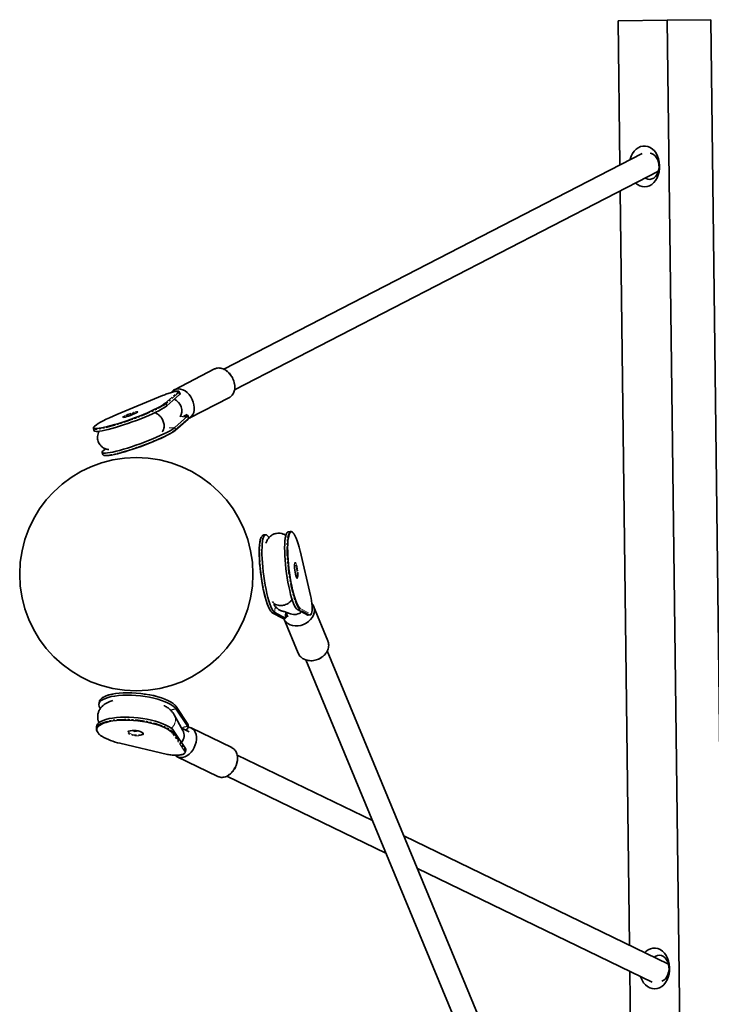
# Model space of a CAD drawing. Units: millimetres. Extents: x -22138 to 41718, y 767 to 53540.
# Drawn here: x 9874 to 10348, y 17152 to 17827 of the extents above; entities that cross this region are included whole.
import ezdxf

# ---------------------------------------------------------------- set-up
doc = ezdxf.new("R2010")
doc.units = ezdxf.units.MM
doc.linetypes.add('PHANTOM', pattern=[12.7, 6.35, -1.27, 1.27, -1.27, 1.27, -1.27])

msp = doc.modelspace()

# ---------------------------------------------------------------- linework, layer by layer
at = {"color": 7, "linetype": 'Continuous', "lineweight": 35}
for p, q in [((10317.6125, 17827.001), (10283.9816, 17826.5816)), ((10283.9816, 17826.5816), (10285.2133, 17727.8137)), ((10347.5065, 17827.3737), (10317.6125, 17827.001)), ((10317.6125, 17827.001), (10326.9642, 17077.0592)), ((10347.5065, 17827.3737), (10356.8583, 17077.4321)), ((10300.5139, 17735.7041), (10013.5871, 17587.7401)), ((10020.9428, 17573.5311), (10311.6072, 17723.4225)), ((10285.4363, 17709.9265), (10291.8856, 17192.7497)), ((10007.2955, 17587.871), (9979.7292, 17573.6555)), ((9971.4805, 17569.6091), (9940.2242, 17556.6692)), ((9971.5015, 17569.6132), (9971.4805, 17569.6091)), ((9974.5659, 17562.7095), (9983.2808, 17570.3823)), ((9983.562, 17570.8443), (9983.0514, 17572.2424)), ((9989.8124, 17554.1024), (10017.3788, 17568.3178)), ((9940.2242, 17556.6692), (9940.2453, 17556.6735)), ((9988.7274, 17555.469), (9980.0124, 17547.7962)), ((9980.3994, 17545.8772), (9989.1143, 17553.5497)), ((9986.1736, 17555.6011), (9988.4375, 17556.7686)), ((9986.1736, 17555.6011), (9988.4375, 17556.7686)), ((9989.5192, 17554.5329), (9989.0086, 17555.931)), ((9924.1757, 17546.9696), (9924.6863, 17545.5713)), ((9924.1888, 17546.9376), (9924.1757, 17546.9696)), ((9930.1328, 17530.6579), (9930.6434, 17529.2599)), ((10040.7757, 17474.059), (10040.6842, 17474.0423)), ((10042.2378, 17474.2502), (10040.7757, 17474.059)), ((10059.2955, 17476.4804), (10057.8334, 17476.2892)), ((10059.2248, 17476.4683), (10059.2955, 17476.4804)), ((10073.0353, 17432.5318), (10065.8355, 17463.1049)), ((10062.2982, 17454.7302), (10062.2875, 17454.7231)), ((10063.5925, 17444.7383), (10063.5947, 17444.7431)), ((10084.9324, 17401.4839), (10075.1051, 17425.1906)), ((10046.8124, 17420.7145), (10053.8623, 17416.9132)), ((10055.614, 17417.0515), (10048.5641, 17420.8528)), ((10056.4141, 17420.6633), (10057.5535, 17417.9148)), ((10056.4141, 17420.6633), (10057.5535, 17417.9148)), ((10064.1598, 17422.8918), (10071.2097, 17419.0904)), ((10071.2097, 17419.0904), (10071.4344, 17419.0416)), ((10071.4344, 17419.0416), (10072.8965, 17419.2328)), ((10054.3767, 17416.8114), (10055.8388, 17417.0026)), ((10054.7821, 17416.7661), (10064.6094, 17393.0594)), ((10241.5658, 17015.799), (10084.5427, 17394.5901)), ((10069.7783, 17388.4246), (10227.275, 17008.491)), ((9927.9915, 17359.2755), (9927.8479, 17357.8629)), ((9930.7456, 17362.7984), (9929.9622, 17362.2596)), ((9985.5471, 17339.95), (9979.5979, 17350.8472)), ((9980.9123, 17354.6891), (9988.8183, 17342.689)), ((9988.8943, 17344.3848), (9980.9882, 17356.3849)), ((9926.3151, 17342.7951), (9926.1714, 17341.3824)), ((9951.3401, 17339.9679), (9952.6163, 17339.3497)), ((9987.2856, 17327.6212), (9979.3795, 17339.6212)), ((9989.8323, 17339.0972), (9985.2741, 17341.3057)), ((9989.8323, 17339.0972), (9985.2741, 17341.3057)), ((9989.0378, 17341.9253), (9989.1815, 17343.3379)), ((10019.0526, 17328.2732), (9991.1404, 17341.797)), ((9942.331, 17331.2656), (9974.8976, 17323.6563)), ((9987.3614, 17325.4449), (9987.3317, 17325.2878)), ((9987.3614, 17325.4449), (9987.5051, 17326.8573)), ((9981.5478, 17321.9985), (10009.4601, 17308.4747)), ((10115.4579, 17278.2306), (10022.7184, 17323.1637)), ((10009.4601, 17308.4747), (10009.6105, 17308.4046)), ((10015.7539, 17308.7589), (10124.6803, 17255.983)), ((10318.5652, 17179.8231), (10137.1312, 17267.7297)), ((10146.3535, 17245.4821), (10307.3552, 17167.4754)), ((10292.1086, 17174.8626), (10293.3333, 17076.6401))]:
    msp.add_line(p, q, dxfattribs=at)
at = {"color": 7, "linetype": 'PHANTOM', "lineweight": 18}
for p, q in [((9971.5015, 17569.6132), (9940.2453, 17556.6735)), ((9973.431, 17564.428), (9982.146, 17572.1006)), ((9982.7703, 17571.7804), (9974.0552, 17564.1078)), ((9983.2808, 17570.3823), (9982.7703, 17571.7804)), ((9974.5659, 17562.7095), (9974.0552, 17564.1078)), ((9980.523, 17546.3981), (9989.238, 17554.0709)), ((9989.238, 17554.0709), (9988.7274, 17555.469)), ((9980.523, 17546.3981), (9980.0124, 17547.7962)), ((10073.036, 17432.4807), (10065.8362, 17463.0541)), ((10047.1021, 17420.6616), (10048.5641, 17420.8528)), ((10047.1021, 17420.6616), (10054.1519, 17416.8603)), ((10064.1598, 17422.8918), (10065.6219, 17423.083)), ((10072.6717, 17419.2817), (10065.6219, 17423.083)), ((10065.8361, 17423.7804), (10066.0569, 17423.6397)), ((10066.0569, 17423.6397), (10073.1068, 17419.8384)), ((10071.2097, 17419.0904), (10072.6717, 17419.2817)), ((10072.9055, 17419.234), (10072.6717, 17419.2817)), ((10054.1519, 17416.8603), (10055.614, 17417.0515)), ((10054.1519, 17416.8603), (10054.3767, 17416.8114)), ((9981.056, 17356.1017), (9980.9123, 17354.6891)), ((9988.9621, 17344.1016), (9981.056, 17356.1017)), ((9988.9621, 17344.1016), (9988.8183, 17342.689)), ((9978.7027, 17337.7458), (9978.4326, 17338.1213)), ((9986.6087, 17325.7458), (9978.7027, 17337.7458)), ((9979.3795, 17339.6212), (9979.2358, 17338.2086)), ((9979.2358, 17338.2086), (9987.1419, 17326.2085)), ((9942.3968, 17331.2818), (9974.9635, 17323.6725)), ((9987.2856, 17327.6212), (9987.1419, 17326.2085))]:
    msp.add_line(p, q, dxfattribs=at)
at = {"color": 7, "linetype": 'Continuous', "lineweight": 35, "flags": 128}
for points in [[(10292.131, 17731.3811), (10292.1991, 17731.6412), (10292.8955, 17733.6854), (10293.8289, 17735.5515), (10294.9751, 17737.1909), (10296.3044, 17738.5611), (10297.7822, 17739.6266), (10299.3706, 17740.36), (10301.0281, 17740.7421), (10302.7119, 17740.7631), (10304.3784, 17740.4224), (10305.9844, 17739.7289), (10307.4885, 17738.7006), (10308.8515, 17737.364), (10310.0381, 17735.7537), (10311.0178, 17733.9114), (10311.765, 17731.8851), (10312.2606, 17729.727), (10312.4914, 17727.493), (10312.4517, 17725.2411), (10312.1423, 17723.0295), (10311.5715, 17720.9157), (10310.754, 17718.954), (10309.7108, 17717.1957), (10308.469, 17715.686), (10307.0609, 17714.4641), (10305.5229, 17713.5619), (10303.8947, 17713.0024), (10302.2185, 17712.8002), (10302.2185, 17712.8002)], [(10302.5004, 17718.7263), (10303.1347, 17718.3723), (10304.458, 17717.9322), (10305.8183, 17717.8571), (10307.1601, 17718.1494), (10308.4285, 17718.7979), (10309.5714, 17719.7754), (10310.5422, 17721.0421), (10311.3009, 17722.5465), (10311.8169, 17724.2264), (10312.0685, 17726.0134), (10312.0459, 17727.8344), (10311.7496, 17729.6144), (10311.1921, 17731.2812), (10310.396, 17732.7661), (10309.3939, 17734.0082), (10308.2269, 17734.9569), (10306.9429, 17735.5735), (10306.0959, 17735.7795)], [(10007.6001, 17588.0164), (10007.5913, 17588.0126), (10007.2955, 17587.871)], [(9981.0263, 17574.1317), (9982.4637, 17574.2888), (9983.9751, 17574.1112), (9985.5121, 17573.6048), (9987.0254, 17572.7858), (9988.4661, 17571.6805), (9989.7881, 17570.3244), (9990.9489, 17568.7613), (9991.911, 17567.0411), (9992.6437, 17565.2193), (9993.1233, 17563.3544), (9993.3345, 17561.5064), (9993.2704, 17559.7348), (9992.9332, 17558.0961), (9992.3335, 17556.6434), (9991.4908, 17555.4232), (9990.4322, 17554.475), (9989.8124, 17554.1024)], [(9983.2808, 17570.3823), (9983.5545, 17570.7149), (9983.562, 17570.8443)], [(9974.5659, 17562.7095), (9973.6346, 17561.9826), (9972.384, 17561.1588), (9970.8309, 17560.2493), (9968.9964, 17559.2665), (9966.9053, 17558.2237), (9964.5859, 17557.1348), (9962.0697, 17556.0149), (9959.3907, 17554.8791), (9956.5852, 17553.7426), (9953.6911, 17552.6208), (9950.7477, 17551.5291), (9947.7949, 17550.482), (9944.8725, 17549.494), (9942.0202, 17548.5782), (9939.2766, 17547.7471), (9936.6789, 17547.0118), (9934.2622, 17546.3826), (9932.0593, 17545.8679), (9930.1, 17545.4745), (9928.4107, 17545.2079), (9927.0145, 17545.0718), (9925.9301, 17545.0675), (9925.1724, 17545.1958), (9924.7515, 17545.4544), (9924.6863, 17545.5713)], [(9924.9167, 17547.2504), (9924.9522, 17547.2383), (9925.696, 17547.1126), (9926.7602, 17547.1167), (9928.1306, 17547.2504), (9929.7885, 17547.512), (9931.7116, 17547.8982), (9933.8738, 17548.4034), (9936.2457, 17549.0209), (9938.7953, 17549.7424), (9941.4881, 17550.558), (9944.2875, 17551.4569), (9947.1558, 17552.4267), (9950.0539, 17553.4543), (9952.9428, 17554.5258), (9955.7832, 17555.6268), (9958.5369, 17556.7424), (9961.1663, 17557.8572), (9963.6359, 17558.9563), (9965.9123, 17560.0249), (9967.9646, 17561.0484), (9969.7652, 17562.0131), (9971.2895, 17562.9057), (9972.517, 17563.7144), (9973.431, 17564.428)], [(9940.2453, 17556.6735), (9937.6134, 17555.5584), (9935.1405, 17554.4588), (9932.8604, 17553.3895), (9930.8038, 17552.365), (9928.9986, 17551.3992), (9927.4691, 17550.5053), (9926.2362, 17549.6949), (9925.3165, 17548.9797), (9924.9566, 17548.6383)], [(9954.5143, 17558.475), (9954.4296, 17558.3667), (9953.9838, 17558.0282), (9953.2233, 17557.599), (9952.2001, 17557.1083), (9950.9838, 17556.5898), (9949.6573, 17556.0786), (9948.311, 17555.6096), (9947.0367, 17555.2148), (9945.9212, 17554.9208), (9945.0406, 17554.7482), (9944.4547, 17554.7084), (9944.2705, 17554.7458)], [(9986.6726, 17555.8585), (9986.7972, 17555.8845), (9987.8111, 17556.0579), (9988.5336, 17556.1022), (9988.9356, 17556.0157), (9989.0011, 17555.8018), (9988.7274, 17555.469)], [(9932.4529, 17533.1449), (9931.9271, 17532.7853), (9930.9901, 17532.0565), (9930.3849, 17531.4342), (9930.1196, 17530.9269), (9930.198, 17530.5411), (9930.6189, 17530.2824), (9931.3767, 17530.1542), (9932.461, 17530.1585), (9933.8573, 17530.2946), (9935.5465, 17530.5614), (9937.5058, 17530.9545), (9939.7088, 17531.4693), (9942.1254, 17532.0987), (9944.7232, 17532.8337), (9947.4667, 17533.6649), (9950.319, 17534.5806), (9953.2414, 17535.5686), (9956.1942, 17536.6158), (9959.1376, 17537.7075), (9962.0317, 17538.8293), (9964.8372, 17539.9658), (9967.5162, 17541.1016), (9970.0325, 17542.2215), (9972.3518, 17543.3103), (9974.4429, 17544.3532), (9976.2774, 17545.3359), (9977.8305, 17546.2455), (9979.0812, 17547.0692), (9980.0124, 17547.7962), (9980.0124, 17547.7962)], [(9980.2391, 17545.7863), (9979.3252, 17545.0727), (9978.0977, 17544.264), (9976.5734, 17543.3714), (9974.7729, 17542.407), (9972.7204, 17541.3834), (9970.4441, 17540.3148), (9967.9744, 17539.2155), (9965.345, 17538.1007), (9962.5915, 17536.9853), (9959.751, 17535.8843), (9956.8621, 17534.8126), (9953.9639, 17533.785), (9951.0957, 17532.8154), (9948.2962, 17531.9166), (9945.6035, 17531.1007), (9943.0538, 17530.3792), (9940.6819, 17529.7617), (9938.5198, 17529.2565), (9936.5967, 17528.8705), (9934.9388, 17528.6087), (9933.5684, 17528.475), (9932.5041, 17528.4709), (9932.2658, 17528.4929)], [(9980.3994, 17545.8772), (9980.3245, 17545.8237), (9980.2391, 17545.7863)], [(10045.5778, 17422.0225), (10045.2806, 17422.4471), (10044.605, 17423.6342), (10043.9183, 17425.1406), (10043.2299, 17426.9461), (10042.549, 17429.0261), (10041.8849, 17431.3525), (10041.2466, 17433.8941), (10040.6427, 17436.6159), (10040.0814, 17439.4814), (10039.5703, 17442.4519), (10039.1164, 17445.4867), (10038.7257, 17448.5452), (10038.4036, 17451.5857), (10038.1543, 17454.5674), (10037.9814, 17457.4494), (10037.8871, 17460.1929), (10037.8727, 17462.7609), (10037.9385, 17465.1183), (10038.0834, 17467.2336), (10038.3056, 17469.0778), (10038.6021, 17470.6263), (10038.9687, 17471.8577), (10039.2972, 17472.5816)], [(10044.508, 17472.2494), (10044.23, 17472.7032), (10043.5618, 17473.577), (10042.923, 17474.0972), (10042.3223, 17474.2572), (10041.768, 17474.0545), (10041.2673, 17473.4921), (10040.8272, 17472.5773), (10040.4537, 17471.3227), (10040.1516, 17469.7451), (10039.9252, 17467.8661), (10039.7775, 17465.7108), (10039.7106, 17463.309), (10039.7252, 17460.6926), (10039.8213, 17457.8971), (10039.9975, 17454.9608), (10040.2514, 17451.9231), (10040.5796, 17448.8251), (10040.9777, 17445.7089), (10041.4402, 17442.6166), (10041.961, 17439.5901), (10042.5328, 17436.6707), (10043.1481, 17433.8974), (10043.7984, 17431.3082), (10044.4751, 17428.9376), (10045.1688, 17426.8183), (10045.8702, 17424.9789), (10046.5698, 17423.444), (10047.2582, 17422.2345), (10047.926, 17421.3669), (10048.5641, 17420.8528), (10048.5641, 17420.8528)], [(10064.1598, 17422.8918), (10063.5216, 17423.4058), (10062.8539, 17424.2734), (10062.1655, 17425.4829), (10061.4659, 17427.0179), (10060.7644, 17428.8575), (10060.0707, 17430.9768), (10059.3941, 17433.3472), (10058.7438, 17435.9364), (10058.1285, 17438.7097), (10057.5566, 17441.6293), (10057.0359, 17444.6556), (10056.5733, 17447.7479), (10056.1753, 17450.864), (10055.847, 17453.962), (10055.5931, 17456.9997), (10055.4169, 17459.9361), (10055.3209, 17462.7315), (10055.3062, 17465.3479), (10055.3732, 17467.75), (10055.5208, 17469.9051), (10055.7473, 17471.784), (10056.0493, 17473.3617), (10056.4229, 17474.6165), (10056.863, 17475.531), (10057.3636, 17476.0937), (10057.8334, 17476.2892)], [(10059.2089, 17475.7036), (10058.8952, 17475.3043), (10058.4633, 17474.4064), (10058.0966, 17473.175), (10057.8002, 17471.6267), (10057.578, 17469.7825), (10057.433, 17467.6673), (10057.3673, 17465.3096), (10057.3817, 17462.7418), (10057.4759, 17459.9981), (10057.6489, 17457.1161), (10057.8981, 17454.1346), (10058.2203, 17451.0941), (10058.6109, 17448.0357), (10059.0649, 17445.0006), (10059.576, 17442.0301), (10060.1373, 17439.1648), (10060.7412, 17436.4428), (10061.3795, 17433.9015), (10062.0435, 17431.575), (10062.7244, 17429.4948), (10063.4128, 17427.6895), (10064.0995, 17426.1829), (10064.7752, 17424.9958), (10065.4306, 17424.1442), (10065.8361, 17423.7804)], [(10065.8362, 17463.0541), (10065.1985, 17465.599), (10064.5348, 17467.9295), (10063.8541, 17470.0143), (10063.1657, 17471.8251), (10062.479, 17473.3369), (10061.803, 17474.5299), (10061.5805, 17474.8554)], [(10065.8355, 17463.1049), (10065.8362, 17463.1018), (10065.8362, 17463.0541)], [(10063.7063, 17444.4777), (10063.6259, 17444.581), (10063.3088, 17445.1918), (10062.99, 17446.115), (10062.6911, 17447.2873), (10062.4326, 17448.6288), (10062.2321, 17450.0481), (10062.1032, 17451.4489), (10062.0547, 17452.7354), (10062.09, 17453.8197), (10062.2065, 17454.6284), (10062.3695, 17455.0666)], [(10073.036, 17432.4807), (10073.036, 17432.5284), (10073.0353, 17432.5318)], [(10073.6694, 17420.108), (10073.7384, 17420.2561), (10073.9503, 17421.0548), (10074.0781, 17422.2018), (10074.1155, 17423.6409), (10074.0607, 17425.3022), (10073.9164, 17427.1054), (10073.6896, 17428.9626), (10073.3913, 17430.7839), (10073.036, 17432.4807)], [(10075.6656, 17422.3801), (10075.5025, 17420.7219), (10075, 17419.0721), (10074.1742, 17417.4835), (10073.0518, 17416.0072), (10071.6688, 17414.6907), (10070.0696, 17413.5763), (10068.3057, 17412.6996), (10066.4337, 17412.0893), (10064.5139, 17411.7646), (10062.6078, 17411.7359), (10060.7768, 17412.0044), (10059.0797, 17412.5611), (10057.5711, 17413.3887), (10056.2995, 17414.4601), (10055.3057, 17415.7409), (10054.7821, 17416.7661)], [(10056.6673, 17420.0525), (10056.6041, 17419.0728), (10056.4544, 17418.0702), (10056.2332, 17417.3829), (10055.9492, 17417.0386), (10055.614, 17417.0515)], [(10084.9905, 17401.3397), (10084.9523, 17401.4355), (10084.9324, 17401.4839)], [(9980.9123, 17354.6891), (9980.0406, 17355.7457), (9978.826, 17356.7941), (9977.2848, 17357.82), (9975.4379, 17358.8092), (9973.3103, 17359.7488), (9970.9308, 17360.6259), (9968.3317, 17361.4284), (9965.5481, 17362.1458), (9962.6177, 17362.7683), (9959.5802, 17363.2871), (9956.4769, 17363.6956), (9953.3495, 17363.9881), (9950.2405, 17364.1607), (9947.1921, 17364.211), (9944.2455, 17364.1383), (9941.4405, 17363.9435), (9938.8153, 17363.6295), (9936.4052, 17363.2004), (9934.243, 17362.662), (9932.358, 17362.0216), (9930.7756, 17361.288), (9929.5173, 17360.4709), (9928.6001, 17359.5816), (9928.0364, 17358.632), (9927.834, 17357.635), (9927.9954, 17356.6038), (9928.5186, 17355.5528), (9928.8893, 17355.0541)], [(9931.1358, 17362.9023), (9931.4104, 17363.0575), (9932.9635, 17363.7776), (9934.8136, 17364.406), (9936.9358, 17364.9344), (9939.3012, 17365.3557), (9941.8778, 17365.6639), (9944.6309, 17365.8549), (9947.5229, 17365.9262), (9950.5149, 17365.8768), (9953.5662, 17365.7076), (9956.6357, 17365.4205), (9959.6816, 17365.0195), (9962.6629, 17364.5102), (9965.539, 17363.8994), (9968.271, 17363.1954), (9970.822, 17362.4076), (9973.1574, 17361.5469), (9975.2456, 17360.6247), (9977.0583, 17359.6536), (9978.571, 17358.6468), (9979.3848, 17357.9783)], [(9927.4327, 17338.3185), (9926.8421, 17339.0724), (9926.319, 17340.1233), (9926.1575, 17341.1543), (9926.3599, 17342.1513), (9926.9236, 17343.1012), (9927.8408, 17343.9905), (9928.0177, 17344.125)], [(9926.3151, 17342.7951), (9926.5037, 17343.564), (9927.0673, 17344.5136), (9927.9845, 17345.4031), (9929.2428, 17346.2202), (9930.8252, 17346.9538), (9932.7102, 17347.5942), (9934.8724, 17348.1325), (9937.2825, 17348.5617), (9939.9078, 17348.8757), (9942.7127, 17349.0702), (9945.6593, 17349.143), (9948.7078, 17349.0929), (9951.8167, 17348.9203), (9954.9441, 17348.6277), (9958.0475, 17348.2193), (9961.085, 17347.7003), (9964.0153, 17347.078), (9966.7989, 17346.3606), (9969.398, 17345.5581), (9971.7775, 17344.681), (9973.9051, 17343.7414), (9975.752, 17342.7519), (9977.2932, 17341.7262), (9978.5079, 17340.6779), (9979.3795, 17339.6212)], [(9978.4326, 17338.1213), (9977.8472, 17338.783), (9976.655, 17339.812), (9975.1424, 17340.8188), (9973.3297, 17341.7899), (9971.2415, 17342.7121), (9968.906, 17343.5728), (9966.355, 17344.3605), (9963.623, 17345.0646), (9960.7469, 17345.6754), (9957.7657, 17346.1847), (9954.7198, 17346.5857), (9951.6503, 17346.8727), (9948.5989, 17347.042), (9945.6069, 17347.0914), (9942.7149, 17347.0201), (9939.9619, 17346.8291), (9937.3853, 17346.5208), (9935.0198, 17346.0995), (9932.8977, 17345.5712), (9931.0475, 17344.9427), (9929.4944, 17344.2227), (9928.2594, 17343.4207), (9927.6013, 17342.8249)], [(9947.9719, 17339.3516), (9948.5228, 17339.6174), (9949.4958, 17339.8694), (9950.7067, 17340.0063), (9952.0727, 17340.0187), (9953.5009, 17339.9054), (9954.894, 17339.6749), (9956.157, 17339.3421), (9957.2037, 17338.9303), (9957.963, 17338.4671), (9958.1409, 17338.3085)], [(9989.0807, 17342.3468), (9989.6046, 17342.2832), (9990.9545, 17341.8829), (9992.1562, 17341.1614), (9993.1711, 17340.1424), (9993.9665, 17338.8583), (9994.517, 17337.3505), (9994.8048, 17335.6675), (9994.8207, 17333.8634), (9994.5641, 17331.9959), (9994.0432, 17330.1255), (9993.275, 17328.3119), (9992.284, 17326.6136), (9991.102, 17325.0851), (9989.7672, 17323.7755), (9988.3223, 17322.7271), (9986.8138, 17321.9733), (9985.2903, 17321.5386)], [(9988.8183, 17342.689), (9989.0401, 17342.0891), (9988.9023, 17341.5193), (9988.4103, 17341.0022), (9987.5839, 17340.5589), (9987.1452, 17340.3992)], [(9942.331, 17331.2656), (9942.3587, 17331.2654), (9942.3968, 17331.2818)], [(9974.9635, 17323.6725), (9974.9255, 17323.656), (9974.8976, 17323.6563)], [(9987.5051, 17326.8573), (9987.5074, 17327.0213), (9987.2856, 17327.6212)], [(10302.2588, 17187.7238), (10303.1623, 17188.6038), (10304.6402, 17189.6693), (10306.2285, 17190.4027), (10307.8859, 17190.7849), (10309.5698, 17190.8058), (10311.2363, 17190.4651), (10312.8424, 17189.7716), (10314.3465, 17188.7433), (10315.7094, 17187.4067), (10316.8961, 17185.7964), (10317.8758, 17183.9542), (10318.623, 17181.9279), (10319.1184, 17179.7697), (10319.3493, 17177.5359), (10319.3095, 17175.2838), (10319.0003, 17173.0723), (10318.4294, 17170.9585), (10317.6119, 17168.997), (10316.5687, 17167.2384), (10315.327, 17165.7287), (10313.9189, 17164.5071), (10312.3807, 17163.6047), (10310.7526, 17163.0451), (10309.0765, 17162.8429), (10309.0765, 17162.8429)], [(10314.0554, 17168.2059), (10315.2863, 17168.8406), (10316.4293, 17169.8181), (10317.4, 17171.0851), (10318.1589, 17172.5892), (10318.6747, 17174.2691), (10318.9265, 17176.0563), (10318.9037, 17177.8771), (10318.6075, 17179.6574), (10318.05, 17181.3239), (10317.2539, 17182.8088), (10316.2518, 17184.051), (10315.0849, 17184.9996), (10313.8007, 17185.6162), (10312.452, 17185.8751), (10311.094, 17185.7659), (10309.7822, 17185.2931), (10308.7144, 17184.596)], [(10309.0765, 17162.8429), (10307.3959, 17163.0031), (10305.7542, 17163.5219), (10304.1941, 17164.3857), (10302.7559, 17165.5721), (10301.4769, 17167.0503), (10300.3903, 17168.7822), (10299.524, 17170.7227), (10299.2973, 17171.3795)]]:
    msp.add_lwpolyline(points, dxfattribs=at)
at = {"color": 7, "linetype": 'PHANTOM', "lineweight": 18, "flags": 128}
for points in [[(10017.3788, 17568.3178), (10017.704, 17568.4995), (10018.8116, 17569.375), (10019.7111, 17570.5303), (10020.3736, 17571.9291), (10020.7778, 17573.5258), (10020.9107, 17575.2696), (10020.768, 17577.104), (10020.3544, 17578.9704), (10019.6831, 17580.8083), (10018.7757, 17582.5593), (10017.6613, 17584.1667), (10016.3759, 17585.5789), (10014.9606, 17586.7507), (10013.461, 17587.644), (10011.9253, 17588.2305), (10010.4028, 17588.4914), (10008.9425, 17588.4179), (10007.6001, 17588.0164)], [(9982.146, 17572.1006), (9982.4128, 17572.4403), (9982.2918, 17572.643), (9981.789, 17572.699), (9980.9287, 17572.6055), (9979.7527, 17572.3674), (9978.3181, 17571.9957), (9976.6946, 17571.5086), (9974.961, 17570.9299), (9973.2015, 17570.2879), (9971.5015, 17569.6132)], [(9983.0499, 17572.2465), (9983.044, 17572.1132), (9982.7703, 17571.7804)], [(9974.0552, 17564.1078), (9973.124, 17563.3807), (9971.8734, 17562.5569), (9970.3203, 17561.6473), (9968.4858, 17560.6646), (9966.3947, 17559.6217), (9964.0753, 17558.5329), (9961.5591, 17557.413), (9958.8801, 17556.2772), (9956.0745, 17555.1407), (9953.1805, 17554.0189), (9950.2371, 17552.9272), (9947.2842, 17551.8801), (9944.3619, 17550.892), (9941.5096, 17549.9763), (9938.7661, 17549.1452), (9936.1683, 17548.4101), (9933.7516, 17547.7809), (9931.5487, 17547.2659), (9929.5893, 17546.8728), (9927.9001, 17546.606), (9926.5039, 17546.4699), (9925.4196, 17546.4658), (9924.6618, 17546.5938), (9924.2409, 17546.8525), (9924.1888, 17546.9376)], [(9944.2705, 17554.7458), (9944.2037, 17554.8043), (9944.3045, 17555.0291), (9944.7503, 17555.3676), (9945.5107, 17555.7968), (9946.534, 17556.2875), (9947.7503, 17556.806), (9949.0768, 17557.3172), (9950.423, 17557.7862), (9951.6973, 17558.181), (9952.8128, 17558.475)], [(9954.0029, 17558.0403), (9953.4994, 17558.0084), (9952.6698, 17557.8472)], [(9952.8128, 17558.475), (9953.6935, 17558.6476), (9954.2794, 17558.6874), (9954.5304, 17558.5915), (9954.5143, 17558.475)], [(9989.238, 17554.0709), (9989.5117, 17554.4035), (9989.5192, 17554.5329)], [(9924.9566, 17548.6383), (9924.7225, 17548.3689), (9924.4622, 17547.8708), (9924.5391, 17547.4922), (9924.9167, 17547.2504)], [(9930.6434, 17529.2599), (9930.7086, 17529.143), (9931.1295, 17528.8843), (9931.8873, 17528.7561), (9932.9717, 17528.7604), (9934.3679, 17528.8965), (9936.0571, 17529.1631), (9938.0165, 17529.5564), (9940.2194, 17530.0712), (9942.6361, 17530.7004), (9945.2338, 17531.4357), (9947.9774, 17532.2666), (9950.8296, 17533.1826), (9953.752, 17534.1706), (9956.7049, 17535.2175), (9959.6482, 17536.3094), (9962.5423, 17537.4312), (9965.3478, 17538.5675), (9968.0268, 17539.7035), (9970.5431, 17540.8234), (9972.8624, 17541.9123), (9974.9535, 17542.9551), (9976.788, 17543.9379), (9978.3412, 17544.8472), (9979.5918, 17545.6712), (9980.523, 17546.3981)], [(10040.6842, 17474.0423), (10040.3058, 17473.8635), (10039.8052, 17473.3009), (10039.3652, 17472.3861), (10038.9916, 17471.1315), (10038.6895, 17469.5539), (10038.4631, 17467.6749), (10038.3154, 17465.5198), (10038.2485, 17463.1178), (10038.2631, 17460.5014), (10038.3592, 17457.7059), (10038.5354, 17454.7695), (10038.7893, 17451.7319), (10039.1175, 17448.6338), (10039.5156, 17445.5177), (10039.9781, 17442.4254), (10040.4988, 17439.3992), (10041.0708, 17436.4795), (10041.686, 17433.7062), (10042.3363, 17431.117), (10043.013, 17428.7466), (10043.7067, 17426.6273), (10044.4081, 17424.7877), (10045.1078, 17423.2528), (10045.7961, 17422.0433), (10046.4639, 17421.1757), (10047.1021, 17420.6616)], [(10065.6219, 17423.083), (10064.9837, 17423.597), (10064.316, 17424.4646), (10063.6276, 17425.6741), (10062.928, 17427.2091), (10062.2265, 17429.0487), (10061.5328, 17431.168), (10060.8562, 17433.5384), (10060.2058, 17436.1276), (10059.5906, 17438.9009), (10059.0187, 17441.8206), (10058.498, 17444.8468), (10058.0354, 17447.9391), (10057.6373, 17451.0552), (10057.3091, 17454.1532), (10057.0552, 17457.1909), (10056.879, 17460.1273), (10056.783, 17462.9227), (10056.7683, 17465.5392), (10056.8353, 17467.9412), (10056.9829, 17470.0963), (10057.2093, 17471.9753), (10057.5114, 17473.5529), (10057.885, 17474.8074), (10058.325, 17475.7222), (10058.8257, 17476.2849), (10059.2248, 17476.4683)], [(10061.5805, 17474.8554), (10061.1472, 17475.3875), (10060.5202, 17475.8982), (10059.9307, 17476.0553), (10059.3866, 17475.8565), (10059.2089, 17475.7036)], [(10063.9125, 17447.0143), (10063.8648, 17448.2376), (10063.7379, 17449.5699), (10063.541, 17450.9124), (10063.2889, 17452.1658), (10063.0002, 17453.2368), (10062.6963, 17454.0462), (10062.3999, 17454.5337), (10062.3065, 17454.6177)], [(10062.3695, 17455.0666), (10062.3964, 17455.106), (10062.6467, 17455.2202), (10062.9404, 17454.9629), (10063.2575, 17454.3521), (10063.5763, 17453.4292), (10063.8751, 17452.2569), (10064.1336, 17450.9153), (10064.3342, 17449.4957), (10064.4631, 17448.095), (10064.5116, 17446.8087)], [(10064.5116, 17446.8087), (10064.4764, 17445.7242), (10064.3598, 17444.9157), (10064.1699, 17444.4379), (10063.9195, 17444.3237), (10063.7063, 17444.4777)], [(10073.1068, 17419.8384), (10073.4526, 17419.8438), (10073.6694, 17420.108)], [(10064.6094, 17393.0594), (10064.9319, 17392.3826), (10065.8509, 17391.0555), (10067.0566, 17389.9283), (10068.5102, 17389.0371), (10070.165, 17388.4105), (10071.9679, 17388.0686), (10073.8609, 17388.0226), (10075.7831, 17388.2741), (10077.6728, 17388.8146), (10079.4693, 17389.6269), (10081.1146, 17390.685), (10082.5562, 17391.9546), (10083.7475, 17393.3954), (10084.6503, 17394.9606), (10085.2355, 17396.6002), (10085.4844, 17398.2612), (10085.389, 17399.8906), (10084.9905, 17401.3397)], [(9981.056, 17356.1017), (9980.1843, 17357.1584), (9978.9697, 17358.2067), (9977.4285, 17359.2326), (9975.5816, 17360.2218), (9973.454, 17361.1614), (9971.0745, 17362.0385), (9968.4754, 17362.8411), (9965.6918, 17363.5585), (9962.7614, 17364.1807), (9959.7239, 17364.6998), (9956.6206, 17365.1082), (9953.4932, 17365.4007), (9950.3843, 17365.5733), (9947.3358, 17365.6236), (9944.3892, 17365.5509), (9941.5842, 17365.3561), (9938.9589, 17365.0421), (9936.5489, 17364.613), (9934.3867, 17364.0746), (9932.5017, 17363.4342), (9930.9193, 17362.7006), (9929.7687, 17361.9665)], [(9928.0177, 17344.125), (9929.0991, 17344.8076), (9930.6815, 17345.5412), (9932.5666, 17346.1816), (9934.7287, 17346.7199), (9937.1388, 17347.1491), (9939.7641, 17347.4631), (9942.569, 17347.6579), (9945.5157, 17347.7303), (9948.5641, 17347.6803), (9951.673, 17347.5076), (9954.8004, 17347.2151), (9957.9038, 17346.8067), (9960.9413, 17346.2877), (9963.8716, 17345.6654), (9966.6552, 17344.948), (9969.2544, 17344.1455), (9971.6338, 17343.2683), (9973.7614, 17342.3287), (9975.6083, 17341.3393), (9977.1495, 17340.3136), (9978.3642, 17339.2653), (9979.2358, 17338.2086)], [(9989.1815, 17343.3379), (9989.1838, 17343.5017), (9988.9621, 17344.1016)], [(9927.6013, 17342.8249), (9927.3592, 17342.5478), (9926.806, 17341.6156), (9926.6073, 17340.6371), (9926.7658, 17339.6253), (9927.2793, 17338.5937), (9928.1409, 17337.5568), (9929.3389, 17336.528), (9929.9447, 17336.0977)], [(9956.4739, 17336.4887), (9955.2631, 17336.3518), (9953.897, 17336.3394), (9952.4687, 17336.4527), (9951.0757, 17336.6832), (9949.8128, 17337.016), (9948.766, 17337.4278), (9948.0067, 17337.891), (9947.5867, 17338.3738), (9947.5346, 17338.8433), (9947.8538, 17339.2674), (9947.9719, 17339.3516)], [(9948.0585, 17339.1563), (9948.0702, 17338.9782), (9948.3567, 17338.5212), (9948.9899, 17338.0734), (9949.923, 17337.6686), (9951.0866, 17337.3365), (9952.3947, 17337.1019), (9953.7501, 17336.9819), (9955.0522, 17336.9858), (9956.2046, 17337.1131)], [(9956.2046, 17337.1131), (9957.1217, 17337.3544), (9957.7357, 17337.6917), (9958.0007, 17338.1001), (9958.0058, 17338.1323)], [(9958.1409, 17338.3085), (9958.383, 17337.9843), (9958.4352, 17337.5148), (9958.1159, 17337.0907), (9957.4469, 17336.7407), (9956.4739, 17336.4887)], [(9974.9635, 17323.6725), (9976.7432, 17323.3296), (9978.6014, 17323.1108), (9980.4478, 17323.0266), (9982.1929, 17323.0814), (9983.7518, 17323.2722), (9985.0489, 17323.5897), (9986.0212, 17324.0189), (9986.6214, 17324.5386), (9986.8205, 17325.1237), (9986.6087, 17325.7458)], [(9987.1419, 17326.2085), (9987.3637, 17325.6087), (9987.3614, 17325.4449)], [(10022.6941, 17319.8764), (10022.7467, 17321.7019), (10022.5264, 17323.4205), (10022.0402, 17324.9769), (10021.3039, 17326.3211), (10020.3411, 17327.4099), (10019.1827, 17328.2081), (10019.0526, 17328.2732)], [(10009.6105, 17308.4046), (10009.9711, 17308.258), (10011.3514, 17307.9402), (10012.8251, 17307.9578), (10014.3447, 17308.3102), (10015.8616, 17308.9861), (10017.3268, 17309.9636), (10018.6933, 17311.2115), (10019.9173, 17312.6897), (10020.9593, 17314.3505), (10021.7858, 17316.1406), (10022.3704, 17318.0024), (10022.6941, 17319.8764)]]:
    msp.add_lwpolyline(points, dxfattribs=at)
at = {"color": 7, "linetype": 'Continuous', "lineweight": 35}
msp.add_circle((9953.5814, 17447.1597), 80, dxfattribs=at)
for centre, radius, start, end in [((10302.3037, 17721.6627), 8.8629, 225.0156361, 269.4489425), ((9982.3344, 17568.5932), 5.6908, 103.2894369, 144.4261121), ((10068.3081, 17422.3707), 7.3576, 0.0733513, 40.3745044), ((10047.0394, 17421.1379), 0.4804, 241.7974074, 277.4933198), ((10054.0892, 17417.3363), 0.4802, 241.7904911, 277.4960663), ((9932.1193, 17358.4818), 4.2034, 124.0020358, 169.1159582), ((9980.6272, 17356.1488), 0.4314, 353.7279421, 33.1841637), ((9953.2445, 17344.0879), 4.5363, 243.5619639, 286.7248016), ((9949.822, 17368.9875), 38.4298, 238.8528627, 258.8595223), ((9984.1066, 17327.2572), 5.8398, 227.0231247, 281.6948351)]:
    msp.add_arc(centre, radius, start, end, dxfattribs=at)
at = {"color": 7, "linetype": 'PHANTOM', "lineweight": 18}
for centre, radius, start, end in [((9982.2893, 17571.6113), 0.5098, 19.3653483, 106.3246263), ((9973.5742, 17563.9387), 0.5099, 19.3768971, 106.3130774), ((9958.011, 17533.4854), 24.9405, 102.3660442, 121.5607107), ((9986.4164, 17562.7886), 7.6758, 255.2089954, 287.5222089), ((9988.7955, 17553.9006), 0.4742, 312.2589574, 21.0416958), ((9977.704, 17555.1033), 7.6631, 257.7231168, 287.532124), ((9980.097, 17546.224), 0.4602, 311.076681, 22.2246025), ((10061.0331, 17446.3762), 2.9492, 327.0461855, 12.4945337), ((10056.6558, 17421.6998), 8.1359, 157.9827538, 185.9752417), ((10063.7061, 17417.8986), 8.1363, 157.0858005, 185.9758054), ((10065.5517, 17423.5861), 0.508, 277.9412877, 6.0526768), ((10072.6016, 17419.7848), 0.508, 277.9327395, 6.0536075), ((9980.8094, 17346.2475), 8.4422, 89.3018029, 115.2404568), ((9973.4619, 17347.5175), 6.9813, 353.9124027, 28.4238292), ((9972.4195, 17347.6885), 8.0362, 309.8166696, 353.4881856), ((9988.5338, 17344.1489), 0.4309, 353.6936152, 33.1956808), ((9978.7107, 17338.275), 0.5292, 269.1292699, 352.7911339), ((9988.7191, 17334.2221), 8.4674, 89.3284275, 118.8985357), ((9986.6168, 17326.275), 0.5293, 269.1267511, 352.7873106)]:
    msp.add_arc(centre, radius, start, end, dxfattribs=at)
at = {"color": 7, "linetype": 'Continuous', "lineweight": 35}
for centre, major_axis, ratio, start_param, end_param in [((9977.3647, 17560.0596), (-4.6789, 6.5123), 0.88368376, 3.45474196, 5.29954226), ((10062.3034, 17427.3475), (5.5829, 5.845), 0.93527494, 3.54609561, 4.57624506), ((9978.845, 17335.5311), (5.5911, 5.8693), 0.84876299, 4.86034978, 6.01776303)]:
    msp.add_ellipse(centre, major_axis=major_axis, ratio=ratio, start_param=start_param, end_param=end_param, dxfattribs=at)
for points, knots in [([(10017.4721, 17568.4051), (10017.5981, 17568.4623), (10018.1433, 17568.71), (10018.9522, 17569.4298), (10019.8521, 17570.5307), (10020.5246, 17571.8623), (10020.9678, 17573.3668), (10021.164, 17575.0131), (10021.1069, 17576.7523), (10020.7974, 17578.5331), (10020.2448, 17580.3023), (10019.4661, 17582.0092), (10018.4826, 17583.6051), (10017.3216, 17585.045), (10016.0136, 17586.2871), (10014.593, 17587.2945), (10013.0983, 17588.0328), (10011.5715, 17588.4797), (10010.0663, 17588.6037), (10008.7292, 17588.4605), (10007.9661, 17588.1396), (10007.6402, 17588.0026)], [0, 0, 0, 0, 0.01612023, 0.06973888, 0.1233592, 0.17746196, 0.23224876, 0.28762123, 0.3433518, 0.39923877, 0.45515622, 0.51108535, 0.56705145, 0.62307964, 0.67920429, 0.73544263, 0.79174725, 0.84795467, 0.90378058, 0.95890638, 1, 1, 1, 1]), ([(9983.0399, 17572.2582), (9982.9561, 17572.3798), (9982.7899, 17572.6212), (9982.4318, 17572.7118), (9982.0019, 17572.7515), (9981.2946, 17572.6882), (9980.2773, 17572.5038), (9979.0383, 17572.2058), (9977.6541, 17571.8164), (9976.161, 17571.3479), (9974.608, 17570.817), (9973.0781, 17570.2513), (9972.0429, 17569.8417), (9971.5328, 17569.6307), (9971.4805, 17569.6091)], [0, 0, 0, 0, 0.05315577, 0.10550794, 0.17936239, 0.28061754, 0.387589, 0.49024582, 0.59161452, 0.69249181, 0.79315918, 0.89375074, 0.98911208, 1, 1, 1, 1]), ([(9966.7075, 17557.6259), (9966.9744, 17557.5479), (9967.8572, 17557.2898), (9969.2006, 17556.2643), (9970.5249, 17554.8488), (9971.4641, 17553.3945), (9971.8637, 17552.4244), (9972.0473, 17551.9788)], [0, 0, 0, 0, 0.11706278, 0.38716859, 0.62394832, 0.82724193, 1, 1, 1, 1]), ([(9986.0728, 17555.5751), (9986.0764, 17555.5757), (9986.1148, 17555.5823), (9986.0417, 17555.5649), (9985.869, 17555.565), (9985.837, 17555.5651)], [0, 0, 0, 0, 0.07743192, 0.82864825, 1, 1, 1, 1]), ([(9989.1143, 17553.5497), (9989.1911, 17553.6244), (9989.3573, 17553.7863), (9989.5663, 17554.0549), (9989.5334, 17554.3683), (9989.5187, 17554.5079)], [0, 0, 0, 0, 0.32226917, 0.69822714, 1, 1, 1, 1]), ([(9924.7987, 17548.5217), (9924.6926, 17548.4177), (9924.3902, 17548.1211), (9924.1767, 17547.7113), (9924.0662, 17547.2137), (9924.1953, 17546.9879), (9924.2359, 17546.9169)], [0, 0, 0, 0, 0.20364823, 0.580750736, 0.868070476, 1, 1, 1, 1]), ([(9972.0473, 17551.9788), (9972.1926, 17551.5236), (9972.5091, 17550.5328), (9972.7003, 17548.8927), (9972.5439, 17547.1099), (9972.1106, 17545.6436), (9971.5473, 17545.0268), (9971.377, 17544.8403)], [0, 0, 0, 0, 0.17276102, 0.37607829, 0.61284242, 0.88294667, 1, 1, 1, 1]), ([(9928.1597, 17545.2182), (9927.971, 17544.9052), (9927.4904, 17544.1083), (9927.0435, 17542.5714), (9926.8922, 17540.7233), (9927.1278, 17539.0404), (9927.6698, 17537.4585), (9928.6471, 17535.8286), (9930.0565, 17534.4065), (9931.8697, 17533.3329), (9933.5313, 17532.7683), (9934.4924, 17532.6843), (9934.7489, 17532.6618)], [0, 0, 0, 0, 0.07158188, 0.18223947, 0.28264897, 0.3754249, 0.46196122, 0.56046073, 0.67814597, 0.81319944, 0.95014996, 1, 1, 1, 1]), ([(9930.6852, 17529.2463), (9930.7233, 17529.1463), (9930.8263, 17528.8764), (9931.2534, 17528.6423), (9931.6325, 17528.5017), (9931.9712, 17528.4821), (9932.0577, 17528.4771)], [0, 0, 0, 0, 0.18704098, 0.50523639, 0.87353758, 1, 1, 1, 1]), ([(10040.644, 17473.992), (10040.5507, 17473.9806), (10040.2363, 17473.9422), (10039.7931, 17473.5661), (10039.5101, 17473.1361), (10039.3645, 17472.9149)], [0, 0, 0, 0, 0.170085769, 0.572978863, 1, 1, 1, 1]), ([(10056.193, 17473.6451), (10055.8892, 17473.8699), (10055.0561, 17474.4865), (10053.3945, 17475.0923), (10051.4298, 17475.3623), (10049.8669, 17475.2399), (10048.6635, 17474.9579), (10047.611, 17474.5586), (10046.6261, 17474.0433), (10045.5692, 17473.2942), (10044.3617, 17472.105), (10043.2164, 17470.3681), (10042.6064, 17469.0616), (10042.4295, 17468.3778), (10042.4264, 17468.3658)], [0, 0, 0, 0, 0.0685922, 0.18812661, 0.29393264, 0.37569931, 0.44197438, 0.49404292, 0.54955673, 0.62962494, 0.73476016, 0.86180407, 0.99757455, 1, 1, 1, 1]), ([(10061.4934, 17475.0666), (10061.3117, 17475.3094), (10060.8992, 17475.8608), (10060.2842, 17476.3066), (10059.6615, 17476.5419), (10059.3221, 17476.4525), (10059.1953, 17476.4191)], [0, 0, 0, 0, 0.26094112, 0.59269912, 0.84777515, 1, 1, 1, 1]), ([(10053.7848, 17425.7166), (10053.3133, 17425.6774), (10052.287, 17425.592), (10050.6598, 17425.8183), (10048.9692, 17426.4664), (10047.6446, 17427.3363), (10047.1694, 17428.1232), (10047.0257, 17428.3611)], [0, 0, 0, 0, 0.1727512, 0.37606325, 0.61283786, 0.88293805, 1, 1, 1, 1]), ([(10047.8613, 17426.5787), (10048.2221, 17426.0129), (10048.9518, 17424.8684), (10050.0606, 17423.7685), (10051.0462, 17423.0361), (10052.0317, 17422.468), (10052.8882, 17422.0984), (10053.7253, 17421.8783), (10054.6381, 17421.6758), (10055.6553, 17421.2962), (10056.8094, 17420.8008), (10058.0538, 17420.3474), (10058.8678, 17420.0728), (10059.2958, 17419.9285)], [0, 0, 0, 0, 0.07184659, 0.14531912, 0.20969699, 0.26082277, 0.31386751, 0.37634213, 0.45367008, 0.55889405, 0.69048651, 0.83727978, 1, 1, 1, 1]), ([(10060.3787, 17430.0763), (10060.2509, 17429.8135), (10059.8156, 17428.9187), (10058.5419, 17427.7185), (10056.8886, 17426.6325), (10055.2796, 17425.9832), (10054.2553, 17425.8005), (10053.7848, 17425.7166)], [0, 0, 0, 0, 0.11283019, 0.38421474, 0.62213642, 0.82641365, 1, 1, 1, 1]), ([(10045.6713, 17421.8156), (10045.7683, 17421.6787), (10046.0763, 17421.2437), (10046.4523, 17420.9261), (10046.749, 17420.7518), (10046.8124, 17420.7145)], [0, 0, 0, 0, 0.26531437, 0.84302508, 1, 1, 1, 1]), ([(10072.9092, 17419.27), (10073.0341, 17419.2968), (10073.3216, 17419.3585), (10073.5108, 17419.5832), (10073.581, 17419.7458), (10073.5906, 17419.768)], [0, 0, 0, 0, 0.39891113, 0.91766045, 1, 1, 1, 1]), ([(10053.8623, 17416.9132), (10053.9894, 17416.8491), (10054.1609, 17416.7626), (10054.3377, 17416.8296), (10054.3835, 17416.8469)], [0, 0, 0, 0, 0.74132656, 1, 1, 1, 1]), ([(10064.3835, 17393.7053), (10064.5533, 17393.2438), (10064.9017, 17392.2967), (10065.7866, 17391.0319), (10066.9168, 17389.9192), (10068.2751, 17389.0197), (10069.8175, 17388.3552), (10071.5043, 17387.945), (10073.2877, 17387.8019), (10075.1164, 17387.9311), (10076.9374, 17388.3287), (10078.6977, 17388.9844), (10080.3466, 17389.8797), (10081.8362, 17390.9901), (10083.123, 17392.2846), (10084.1685, 17393.7275), (10084.9391, 17395.2772), (10085.4136, 17396.8886), (10085.5658, 17398.5082), (10085.4401, 17400.0131), (10085.1188, 17400.9146), (10084.9733, 17401.323)], [0, 0, 0, 0, 0.04976479, 0.10214089, 0.15451443, 0.20708098, 0.25993642, 0.31308426, 0.36646143, 0.41999029, 0.47361416, 0.52729592, 0.58102752, 0.63480182, 0.68860928, 0.74242004, 0.79618552, 0.84979095, 0.90313546, 0.95612202, 1, 1, 1, 1]), ([(9937.4018, 17360.4922), (9936.532, 17360.2414), (9934.3838, 17359.622), (9931.9618, 17358.2134), (9929.9866, 17356.4941), (9928.6587, 17354.8482), (9927.6456, 17352.8868), (9927.1284, 17350.8651), (9927.0342, 17349.1868), (9927.1534, 17347.9402), (9927.3386, 17346.9946), (9927.5586, 17346.2306), (9927.7625, 17345.61), (9927.9484, 17345.2542), (9927.9651, 17345.2222)], [0, 0, 0, 0, 0.12971051, 0.32032372, 0.41474916, 0.51369558, 0.61756682, 0.71929265, 0.80110148, 0.86487084, 0.89236295, 0.93453204, 0.99410307, 1, 1, 1, 1]), ([(9980.9882, 17356.3849), (9980.859, 17356.5702), (9980.5132, 17357.0662), (9980.0078, 17357.5458), (9979.6912, 17357.8462)], [0, 0, 0, 0, 0.37362989, 1, 1, 1, 1]), ([(9979.6065, 17350.8314), (9979.4488, 17351.0917), (9979.0832, 17351.6951), (9978.472, 17352.4792), (9977.6448, 17353.4499), (9976.6499, 17354.4515), (9975.1092, 17355.6769), (9973.6789, 17356.5573), (9972.7011, 17357.0188), (9972.5419, 17357.094)], [0, 0, 0, 0, 0.09128782, 0.21161283, 0.34472022, 0.53457808, 0.69226865, 0.9498968, 1, 1, 1, 1]), ([(9989.1826, 17343.3759), (9989.1836, 17343.3791), (9989.2487, 17343.5945), (9989.1318, 17343.9633), (9988.9574, 17344.273), (9988.8943, 17344.3848)], [0, 0, 0, 0, 0.00971364, 0.64229474, 1, 1, 1, 1]), ([(9927.5567, 17337.994), (9927.8169, 17337.7215), (9928.4066, 17337.1037), (9929.1571, 17336.4908), (9929.6943, 17336.1677), (9929.7013, 17336.1635)], [0, 0, 0, 0, 0.4379747, 0.99267629, 1, 1, 1, 1]), ([(9948.0654, 17339.162), (9948.0601, 17339.1765), (9948.0495, 17339.2056), (9948.2228, 17339.3415), (9948.3098, 17339.4098)], [0, 0, 0, 0, 0.49747433, 1, 1, 1, 1]), ([(9957.8309, 17338.4258), (9957.9001, 17338.3385), (9958.0252, 17338.1808), (9958.0091, 17338.1578), (9958.0018, 17338.1476)], [0, 0, 0, 0, 0.55301556, 1, 1, 1, 1]), ([(9974.8976, 17323.6563), (9975.1677, 17323.5964), (9975.9529, 17323.4223), (9977.3318, 17323.2017), (9979.0008, 17323.0363), (9980.6499, 17322.9787), (9982.2194, 17323.0296), (9983.6582, 17323.1894), (9984.9192, 17323.4566), (9985.9729, 17323.8305), (9986.7207, 17324.2978), (9987.1789, 17324.7711), (9987.2578, 17325.1086), (9987.2844, 17325.2227)], [0, 0, 0, 0, 0.05280065, 0.15353851, 0.25425129, 0.35498354, 0.45584887, 0.55705497, 0.65890921, 0.76194971, 0.86702825, 0.95506992, 1, 1, 1, 1]), ([(10022.9219, 17319.6387), (10022.947, 17319.9546), (10023.0189, 17320.8627), (10022.9407, 17322.323), (10022.6022, 17323.9434), (10022.0083, 17325.4076), (10021.1744, 17326.656), (10020.2078, 17327.6255), (10019.454, 17328.0332), (10019.1163, 17328.2158)], [0, 0, 0, 0, 0.08467373, 0.24335901, 0.40239174, 0.56104271, 0.71851038, 0.87389751, 1, 1, 1, 1]), ([(10009.6425, 17308.4328), (10009.883, 17308.3196), (10010.5399, 17308.0106), (10011.742, 17307.832), (10013.182, 17307.8749), (10014.6549, 17308.2287), (10016.1176, 17308.869), (10017.5321, 17309.7855), (10018.8557, 17310.9512), (10020.0487, 17312.3319), (10021.0762, 17313.8863), (10021.9098, 17315.5699), (10022.5226, 17317.3346), (10022.8154, 17318.7052), (10022.9025, 17319.4687), (10022.9219, 17319.6387)], [0, 0, 0, 0, 0.04724905, 0.12907092, 0.21114162, 0.29409877, 0.37809494, 0.46288754, 0.54811204, 0.63349869, 0.71891528, 0.80435381, 0.88986916, 0.97548654, 1, 1, 1, 1])]:
    msp.add_open_spline(points, degree=3, knots=knots, dxfattribs=at)

doc.saveas('drawing.dxf')
